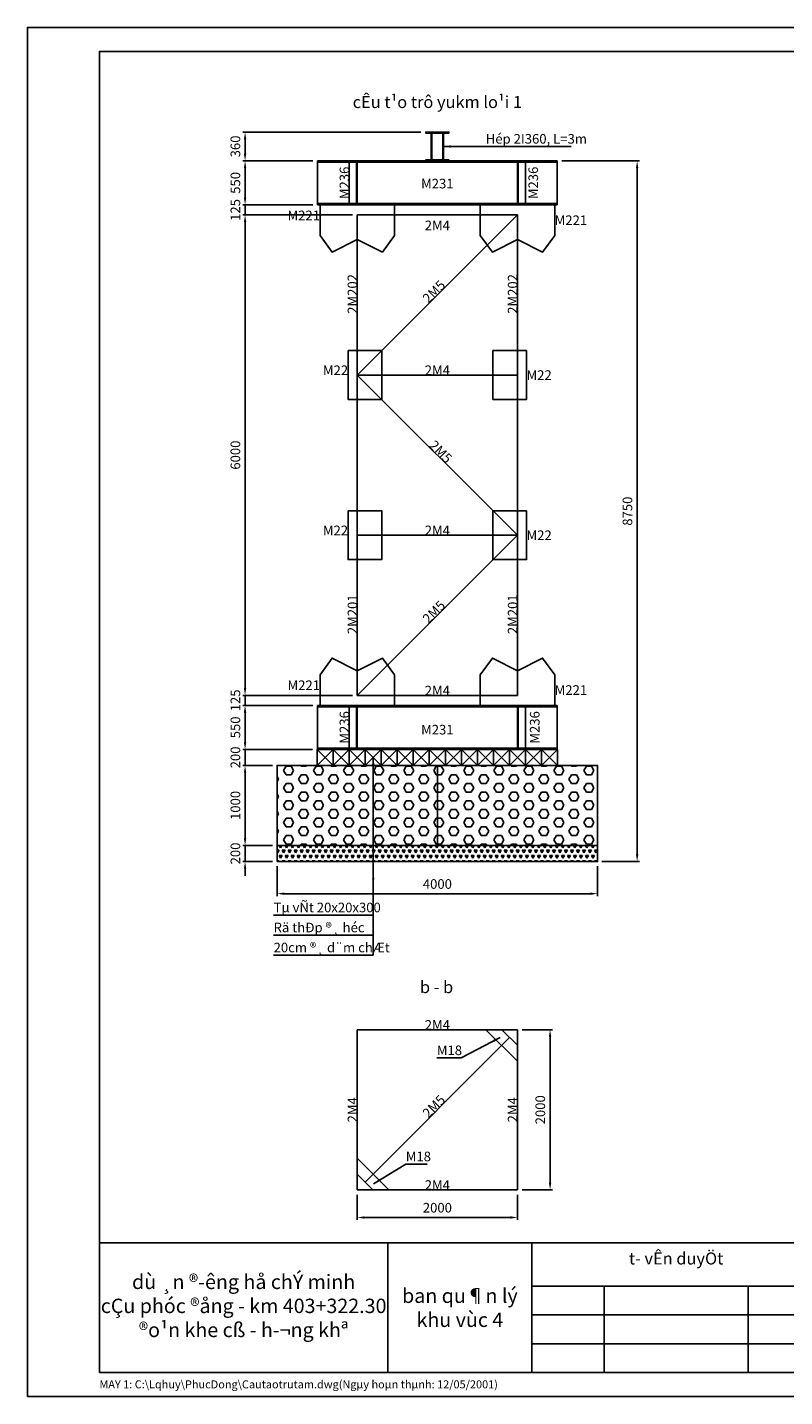
# Model space of a CAD drawing. Extents: x 0 to 24300, y 0 to 17100.
# Drawn here: x 0 to 9454, y 0 to 17100 of the extents above; entities that cross this region are included whole.
import ezdxf
from ezdxf.enums import TextEntityAlignment as Align

# ---------------------------------------------------------------- set-up
doc = ezdxf.new("R2010")
doc.units = 0
doc.header["$LTSCALE"] = 1000
doc.header["$MEASUREMENT"] = 0
doc.layers.get('0').update_dxf_attribs({"linetype": 'CONTINUOUS'})
doc.layers.get('DEFPOINTS').update_dxf_attribs({"linetype": 'CONTINUOUS'})
doc.styles.add('CHUHOA', font='VHARIALN.TTF')
doc.styles.add('CHUTHUONG', font='VNARIALN.TTF')
doc.dimstyles.new('H1-1', dxfattribs={"dimscale": 60, "dimtxt": 2, "dimasz": 1.5, "dimexe": 0.5, "dimexo": 1, "dimgap": 1, "dimtad": 1, "dimdec": 0, "dimtxsty": 'CHUTHUONG', "dimcen": 1, "dimclrd": 1, "dimclre": 1, "dimclrt": 2, "dimazin": 3, "dimtfac": 0.072, "dimtdec": 0, "dimtix": 1, "dimtmove": 0, "dimatfit": 3, "dimtolj": 1})

# ---------------------------------------------------------------- blocks, each defined once
blk = doc.blocks.new('I360')
at = {"color": 2}
blk.add_lwpolyline([(68.75, 333.7, 0.41421356), (54.75, 347.7), (0, 347.7), (0, 360), (145, 360), (145, 347.7), (90.25, 347.7, 0.41421356), (76.25, 333.7), (76.25, 26.3, 0.41421356), (90.25, 12.3), (145, 12.3), (145, 0), (0, 0), (0, 12.3), (54.75, 12.3, 0.41421356), (68.75, 26.3)], format="xyb", close=True, dxfattribs=at)
blk = doc.blocks.new('*D2')
at = {"color": 1}
for p, q in [((4914, 15793), (2688, 15793)), ((2718, 15703), (2718, 15523)), ((3564, 15433), (2688, 15433))]:
    blk.add_line(p, q, dxfattribs=at)
for points in [[(2703, 15703), (2733, 15703), (2718, 15793)], [(2703, 15523), (2733, 15523), (2718, 15433)]]:
    blk.add_solid(points, dxfattribs=at)
at = {"layer": 'DEFPOINTS', "color": 0}
for p in [(4974, 15793), (2718, 15433), (3624, 15433)]:
    blk.add_point(p, dxfattribs=at)
at = {"color": 2, "insert": (2597, 15613), "char_height": 120, "attachment_point": 5, "rotation": 90, "style": 'CHUTHUONG'}
blk.add_mtext('\\A1;360', dxfattribs=at)
blk = doc.blocks.new('*D3')
at = {"color": 1}
for p, q in [((3564, 15433), (2688, 15433)), ((2718, 15343), (2718, 14973)), ((3564, 14883), (2688, 14883))]:
    blk.add_line(p, q, dxfattribs=at)
for points in [[(2703, 15343), (2733, 15343), (2718, 15433)], [(2703, 14973), (2733, 14973), (2718, 14883)]]:
    blk.add_solid(points, dxfattribs=at)
at = {"layer": 'DEFPOINTS', "color": 0}
for p in [(3624, 15433), (2718, 14883), (3624, 14883)]:
    blk.add_point(p, dxfattribs=at)
at = {"color": 2, "insert": (2597, 15158), "char_height": 120, "attachment_point": 5, "rotation": 90, "style": 'CHUTHUONG'}
blk.add_mtext('\\A1;550', dxfattribs=at)
blk = doc.blocks.new('*D4')
at = {"color": 1}
for p, q in [((2718, 14973), (2718, 15063)), ((3564, 14883), (2688, 14883)), ((2718, 14883), (2718, 14758)), ((4059, 14758), (2688, 14758)), ((2718, 14668), (2718, 14578))]:
    blk.add_line(p, q, dxfattribs=at)
for points in [[(2703, 14973), (2733, 14973), (2718, 14883)], [(2703, 14668), (2733, 14668), (2718, 14758)]]:
    blk.add_solid(points, dxfattribs=at)
at = {"layer": 'DEFPOINTS', "color": 0}
for p in [(3624, 14883), (2718, 14758), (4119, 14758)]:
    blk.add_point(p, dxfattribs=at)
at = {"color": 2, "insert": (2597, 14820), "char_height": 120, "attachment_point": 5, "rotation": 90, "style": 'CHUTHUONG'}
blk.add_mtext('\\A1;125', dxfattribs=at)
blk = doc.blocks.new('*D5')
at = {"color": 1}
for p, q in [((4059, 14758), (2688, 14758)), ((2718, 14668), (2718, 8848)), ((4059, 8758), (2688, 8758))]:
    blk.add_line(p, q, dxfattribs=at)
for points in [[(2703, 14668), (2733, 14668), (2718, 14758)], [(2703, 8848), (2733, 8848), (2718, 8758)]]:
    blk.add_solid(points, dxfattribs=at)
at = {"layer": 'DEFPOINTS', "color": 0}
for p in [(4119, 14758), (2718, 8758), (4119, 8758)]:
    blk.add_point(p, dxfattribs=at)
at = {"color": 2, "insert": (2597, 11758), "char_height": 120, "attachment_point": 5, "rotation": 90, "style": 'CHUTHUONG'}
blk.add_mtext('\\A1;6000', dxfattribs=at)
blk = doc.blocks.new('*D6')
at = {"color": 1}
for p, q in [((2718, 8848), (2718, 8938)), ((4059, 8758), (2688, 8758)), ((2718, 8758), (2718, 8633)), ((3564, 8633), (2688, 8633)), ((2718, 8543), (2718, 8453))]:
    blk.add_line(p, q, dxfattribs=at)
for points in [[(2703, 8848), (2733, 8848), (2718, 8758)], [(2703, 8543), (2733, 8543), (2718, 8633)]]:
    blk.add_solid(points, dxfattribs=at)
at = {"layer": 'DEFPOINTS', "color": 0}
for p in [(4119, 8758), (2718, 8633), (3624, 8633)]:
    blk.add_point(p, dxfattribs=at)
at = {"color": 2, "insert": (2597, 8695), "char_height": 120, "attachment_point": 5, "rotation": 90, "style": 'CHUTHUONG'}
blk.add_mtext('\\A1;125', dxfattribs=at)
blk = doc.blocks.new('*D7')
at = {"color": 1}
for p, q in [((3564, 8633), (2688, 8633)), ((2718, 8543), (2718, 8173)), ((3559, 8083), (2688, 8083))]:
    blk.add_line(p, q, dxfattribs=at)
for points in [[(2703, 8543), (2733, 8543), (2718, 8633)], [(2703, 8173), (2733, 8173), (2718, 8083)]]:
    blk.add_solid(points, dxfattribs=at)
at = {"layer": 'DEFPOINTS', "color": 0}
for p in [(3624, 8633), (2718, 8083), (3619, 8083)]:
    blk.add_point(p, dxfattribs=at)
at = {"color": 2, "insert": (2597, 8358), "char_height": 120, "attachment_point": 5, "rotation": 90, "style": 'CHUTHUONG'}
blk.add_mtext('\\A1;550', dxfattribs=at)
blk = doc.blocks.new('*D8')
at = {"color": 1}
for p, q in [((2718, 8173), (2718, 8263)), ((3559, 8083), (2688, 8083)), ((2718, 8083), (2718, 7883)), ((3059, 7883), (2688, 7883)), ((2718, 7793), (2718, 7703))]:
    blk.add_line(p, q, dxfattribs=at)
for points in [[(2703, 8173), (2733, 8173), (2718, 8083)], [(2703, 7793), (2733, 7793), (2718, 7883)]]:
    blk.add_solid(points, dxfattribs=at)
at = {"layer": 'DEFPOINTS', "color": 0}
for p in [(3619, 8083), (2718, 7883), (3119, 7883)]:
    blk.add_point(p, dxfattribs=at)
at = {"color": 2, "insert": (2597, 7983), "char_height": 120, "attachment_point": 5, "rotation": 90, "style": 'CHUTHUONG'}
blk.add_mtext('\\A1;200', dxfattribs=at)
blk = doc.blocks.new('*D9')
at = {"color": 1}
for p, q in [((3059, 7883), (2688, 7883)), ((2718, 7793), (2718, 6973)), ((3059, 6883), (2688, 6883))]:
    blk.add_line(p, q, dxfattribs=at)
for points in [[(2703, 7793), (2733, 7793), (2718, 7883)], [(2703, 6973), (2733, 6973), (2718, 6883)]]:
    blk.add_solid(points, dxfattribs=at)
at = {"layer": 'DEFPOINTS', "color": 0}
for p in [(3119, 7883), (2718, 6883), (3119, 6883)]:
    blk.add_point(p, dxfattribs=at)
at = {"color": 2, "insert": (2597, 7383), "char_height": 120, "attachment_point": 5, "rotation": 90, "style": 'CHUTHUONG'}
blk.add_mtext('\\A1;1000', dxfattribs=at)
blk = doc.blocks.new('*D10')
at = {"color": 1}
for p, q in [((2718, 6973), (2718, 7063)), ((3059, 6883), (2688, 6883)), ((2718, 6883), (2718, 6683)), ((3059, 6683), (2688, 6683)), ((2718, 6593), (2718, 6503))]:
    blk.add_line(p, q, dxfattribs=at)
for points in [[(2703, 6973), (2733, 6973), (2718, 6883)], [(2703, 6593), (2733, 6593), (2718, 6683)]]:
    blk.add_solid(points, dxfattribs=at)
at = {"layer": 'DEFPOINTS', "color": 0}
for p in [(3119, 6883), (2718, 6683), (3119, 6683)]:
    blk.add_point(p, dxfattribs=at)
at = {"color": 2, "insert": (2597, 6783), "char_height": 120, "attachment_point": 5, "rotation": 90, "style": 'CHUTHUONG'}
blk.add_mtext('\\A1;200', dxfattribs=at)
blk = doc.blocks.new('*D11')
at = {"color": 1}
for p, q in [((6674, 15433), (7643, 15433)), ((7613, 15343), (7613, 6773)), ((7171, 6683), (7643, 6683))]:
    blk.add_line(p, q, dxfattribs=at)
for points in [[(7598, 15343), (7628, 15343), (7613, 15433)], [(7598, 6773), (7628, 6773), (7613, 6683)]]:
    blk.add_solid(points, dxfattribs=at)
at = {"layer": 'DEFPOINTS', "color": 0}
for p in [(6614, 15433), (7111, 6683), (7613, 6683)]:
    blk.add_point(p, dxfattribs=at)
at = {"color": 2, "insert": (7492, 11058), "char_height": 120, "attachment_point": 5, "rotation": 90, "style": 'CHUTHUONG'}
blk.add_mtext('\\A1;8750', dxfattribs=at)
blk = doc.blocks.new('*D12')
at = {"color": 1}
for p, q in [((3119, 6623), (3119, 6251)), ((7119, 6623), (7119, 6251)), ((3209, 6281), (7029, 6281))]:
    blk.add_line(p, q, dxfattribs=at)
for points in [[(3209, 6296), (3209, 6266), (3119, 6281)], [(7029, 6296), (7029, 6266), (7119, 6281)]]:
    blk.add_solid(points, dxfattribs=at)
at = {"layer": 'DEFPOINTS', "color": 0}
for p in [(3119, 6683), (7119, 6683), (7119, 6281)]:
    blk.add_point(p, dxfattribs=at)
at = {"color": 2, "insert": (5119, 6402), "char_height": 120, "attachment_point": 5, "style": 'CHUTHUONG'}
blk.add_mtext('\\A1;4000', dxfattribs=at)
blk = doc.blocks.new('*D20')
at = {"color": 1}
for p, q in [((6179, 4582), (6556, 4582)), ((6526, 2672), (6526, 4492)), ((6179, 2582), (6556, 2582))]:
    blk.add_line(p, q, dxfattribs=at)
for points in [[(6511, 4492), (6541, 4492), (6526, 4582)], [(6511, 2672), (6541, 2672), (6526, 2582)]]:
    blk.add_solid(points, dxfattribs=at)
at = {"layer": 'DEFPOINTS', "color": 0}
for p in [(6119, 4582), (6526, 4582), (6119, 2582)]:
    blk.add_point(p, dxfattribs=at)
at = {"color": 2, "insert": (6404, 3582), "char_height": 120, "attachment_point": 5, "rotation": 90, "style": 'CHUTHUONG'}
blk.add_mtext('\\A1;2000', dxfattribs=at)
blk = doc.blocks.new('*D21')
at = {"color": 1}
for p, q in [((4119, 2522), (4119, 2207)), ((6119, 2522), (6119, 2207)), ((6029, 2237), (4209, 2237))]:
    blk.add_line(p, q, dxfattribs=at)
for points in [[(4209, 2252), (4209, 2222), (4119, 2237)], [(6029, 2252), (6029, 2222), (6119, 2237)]]:
    blk.add_solid(points, dxfattribs=at)
at = {"layer": 'DEFPOINTS', "color": 0}
for p in [(4119, 2582), (6119, 2582), (4119, 2237)]:
    blk.add_point(p, dxfattribs=at)
at = {"color": 2, "insert": (5119, 2359), "char_height": 120, "attachment_point": 5, "style": 'CHUTHUONG'}
blk.add_mtext('\\A1;2000', dxfattribs=at)

msp = doc.modelspace()

# ---------------------------------------------------------------- hatches: boundary and pattern name
h = msp.add_hatch()
h.set_pattern_fill('HEX', color=8, scale=500, style=0)
h.set_pattern_definition([(0, (1167.53, 77.85), (0, 108.2532), [62.5, -125]), (120, (1167.53, 77.85), (-93.75, -54.1266), [62.5, -125]), (60, (1230.03, 77.85), (-93.75, 54.1266), [62.5, -125])])
h.paths.add_polyline_path([(5118.5, 7882.8), (5018.5, 7882.8), (4818.5, 7882.8), (4618.5, 7882.8), (4418.5, 7882.8), (4218.5, 7882.8), (4018.5, 7882.8), (3118.5, 7882.8), (3118.5, 6882.8), (5118.5, 6882.8)])
h.paths.add_polyline_path([(7118.5, 7882.8), (5118.5, 7882.8), (5118.5, 6882.8), (7118.5, 6882.8)])
h = msp.add_hatch()
h.set_pattern_fill('TRIANG', color=8, scale=200, style=0)
h.set_pattern_definition([(60, (798.394, 3282.69), (-37.5, 64.9519), [37.5, -37.5]), (120, (798.394, 3282.69), (-75, 4e-08), [37.5, -37.5]), (0, (779.644, 3315.17), (37.5, 64.9519), [37.5, -37.5])])
h.paths.add_polyline_path([(3118.5, 6882.8), (3118.5, 6682.8), (7118.5, 6682.8), (7118.5, 6882.8)])

# ---------------------------------------------------------------- linework, layer by layer
for p, q in [((3623.5, 14882.8), (3623.5, 15432.8)), ((4018.5, 15416.3), (4018.5, 14899.3)), ((4108.5, 15416.3), (4108.5, 14899.3)), ((4118.5, 15416.3), (4118.5, 14899.3)), ((6118.5, 15416.3), (6118.5, 14899.3)), ((6128.5, 15416.3), (6128.5, 14899.3)), ((6218.5, 15416.3), (6218.5, 14899.3)), ((6613.5, 14882.8), (6613.5, 15432.8)), ((3623.5, 14899.3), (6613.5, 14899.3)), ((3623.5, 14882.8), (6613.5, 14882.8)), ((4118.5, 8757.8), (4118.5, 14757.8)), ((4118.5, 12757.8), (6118.5, 14757.8)), ((4118.5, 14757.8), (6118.5, 14757.8)), ((6118.5, 8757.8), (6118.5, 14757.8)), ((6118.5, 10757.8), (4118.5, 12757.8)), ((4118.5, 12757.8), (6118.5, 12757.8)), ((6118.5, 10757.8), (4118.5, 8757.8)), ((4118.5, 10757.8), (6118.5, 10757.8)), ((4118.5, 8757.8), (6118.5, 8757.8)), ((3623.5, 8632.8), (6613.5, 8632.8)), ((3623.5, 8632.8), (3623.5, 8082.8)), ((3623.5, 8616.3), (6613.5, 8616.3)), ((4018.5, 8099.3), (4018.5, 8616.3)), ((4108.5, 8099.3), (4108.5, 8616.3)), ((4118.5, 8099.3), (4118.5, 8616.3)), ((6118.5, 8099.3), (6118.5, 8616.3)), ((6128.5, 8099.3), (6128.5, 8616.3)), ((6218.5, 8099.3), (6218.5, 8616.3)), ((6613.5, 8632.8), (6613.5, 8082.8)), ((3623.5, 8099.3), (6613.5, 8099.3)), ((3623.5, 8082.8), (6613.5, 8082.8))]:
    msp.add_line(p, q)
at = {"color": 7}
for p, q in [((3623.5, 15432.8), (6613.5, 15432.8)), ((3623.5, 15416.3), (6613.5, 15416.3)), ((4118.5, 4582.3), (4118.5, 2582.3)), ((6118.5, 4582.3), (4118.5, 4582.3)), ((4215.6, 2679.4), (6021.4, 4485.2)), ((5724.3, 4582.3), (6118.5, 4188.1)), ((5924.4, 4582.3), (6118.5, 4388.1)), ((6118.5, 2582.3), (6118.5, 4582.3)), ((4118.5, 2976.5), (4512.7, 2582.3)), ((4118.5, 2776.4), (4312.7, 2582.3)), ((6118.5, 2582.3), (4118.5, 2582.3))]:
    msp.add_line(p, q, dxfattribs=at)
at = {"color": 1}
for p, q in [((3618.5, 8082.8), (3818.5, 7882.8)), ((3618.5, 7882.8), (3818.5, 8082.8)), ((3818.5, 7882.8), (4018.5, 8082.8)), ((3818.5, 8082.8), (4018.5, 7882.8)), ((4018.5, 7882.8), (4218.5, 8082.8)), ((4018.5, 8082.8), (4218.5, 7882.8)), ((4218.5, 7882.8), (4418.5, 8082.8)), ((4218.5, 8082.8), (4418.5, 7882.8)), ((4418.5, 7882.8), (4618.5, 8082.8)), ((4418.5, 8082.8), (4618.5, 7882.8)), ((4618.5, 7882.8), (4818.5, 8082.8)), ((4618.5, 8082.8), (4818.5, 7882.8)), ((4818.5, 7882.8), (5018.5, 8082.8)), ((4818.5, 8082.8), (5018.5, 7882.8)), ((5018.5, 7882.8), (5218.5, 8082.8)), ((5018.5, 8082.8), (5218.5, 7882.8)), ((5218.5, 7882.8), (5418.5, 8082.8)), ((5218.5, 8082.8), (5418.5, 7882.8)), ((5418.5, 7882.8), (5618.5, 8082.8)), ((5418.5, 8082.8), (5618.5, 7882.8)), ((5618.5, 7882.8), (5818.5, 8082.8)), ((5618.5, 8082.8), (5818.5, 7882.8)), ((5818.5, 7882.8), (6018.5, 8082.8)), ((5818.5, 8082.8), (6018.5, 7882.8)), ((6018.5, 7882.8), (6218.5, 8082.8)), ((6018.5, 8082.8), (6218.5, 7882.8)), ((6218.5, 7882.8), (6418.5, 8082.8)), ((6218.5, 8082.8), (6418.5, 7882.8)), ((6418.5, 7882.8), (6618.5, 8082.8)), ((6418.5, 8082.8), (6618.5, 7882.8)), ((17100, 1020), (6300, 1020)), ((17100, 660), (6300, 660))]:
    msp.add_line(p, q, dxfattribs=at)
at = {"color": 2}
for p, q in [((4500, 300), (4500, 1920)), ((6300, 300), (6300, 1920)), ((17100, 1380), (6300, 1380)), ((7200, 300), (7200, 1380)), ((9000, 300), (9000, 1380))]:
    msp.add_line(p, q, dxfattribs=at)
at = {"color": 5}
msp.add_lwpolyline([(0, 0), (24300, 0), (24300, 17100), (0, 17100)], close=True, dxfattribs=at)
at = {"color": 4}
msp.add_lwpolyline([(900, 300), (24000, 300), (24000, 16800), (900, 16800)], close=True, dxfattribs=at)
for points in [[(3653.5, 14882.8), (4583.5, 14882.8), (4583.5, 14500.2), (4431.8, 14292.8), (4118.5, 14451.4), (3805.3, 14292.8), (3653.5, 14500.2)], [(6583.5, 14882.8), (5653.5, 14882.8), (5653.5, 14500.2), (5805.3, 14292.8), (6118.5, 14451.4), (6431.8, 14292.8), (6583.5, 14500.2)], [(4004.5, 13062.8), (4424.5, 13062.8), (4424.5, 12452.8), (4004.5, 12452.8)], [(6232.5, 13062.8), (5812.5, 13062.8), (5812.5, 12452.8), (6232.5, 12452.8)], [(4004.5, 11062.8), (4424.5, 11062.8), (4424.5, 10452.8), (4004.5, 10452.8)], [(6232.5, 11062.8), (5812.5, 11062.8), (5812.5, 10452.8), (6232.5, 10452.8)], [(3653.5, 8632.8), (4583.5, 8632.8), (4583.5, 9015.5), (4431.8, 9222.8), (4118.5, 9064.3), (3805.3, 9222.8), (3653.5, 9015.5)], [(6583.5, 8632.8), (5653.5, 8632.8), (5653.5, 9015.5), (5805.3, 9222.8), (6118.5, 9064.3), (6431.8, 9222.8), (6583.5, 9015.5)]]:
    msp.add_lwpolyline(points, close=True)
at = {"color": 1}
for points in [[(3618.5, 7882.8), (3618.5, 8082.8), (3818.5, 8082.8), (3818.5, 7882.8)], [(3818.5, 7882.8), (3818.5, 8082.8), (4018.5, 8082.8), (4018.5, 7882.8)], [(4018.5, 7882.8), (4018.5, 8082.8), (4218.5, 8082.8), (4218.5, 7882.8)], [(4218.5, 7882.8), (4218.5, 8082.8), (4418.5, 8082.8), (4418.5, 7882.8)], [(4418.5, 7882.8), (4418.5, 8082.8), (4618.5, 8082.8), (4618.5, 7882.8)], [(4618.5, 7882.8), (4618.5, 8082.8), (4818.5, 8082.8), (4818.5, 7882.8)], [(4818.5, 7882.8), (4818.5, 8082.8), (5018.5, 8082.8), (5018.5, 7882.8)], [(5018.5, 7882.8), (5018.5, 8082.8), (5218.5, 8082.8), (5218.5, 7882.8)], [(5218.5, 7882.8), (5218.5, 8082.8), (5418.5, 8082.8), (5418.5, 7882.8)], [(5418.5, 7882.8), (5418.5, 8082.8), (5618.5, 8082.8), (5618.5, 7882.8)], [(5618.5, 7882.8), (5618.5, 8082.8), (5818.5, 8082.8), (5818.5, 7882.8)], [(5818.5, 7882.8), (5818.5, 8082.8), (6018.5, 8082.8), (6018.5, 7882.8)], [(6018.5, 7882.8), (6018.5, 8082.8), (6218.5, 8082.8), (6218.5, 7882.8)], [(6218.5, 7882.8), (6218.5, 8082.8), (6418.5, 8082.8), (6418.5, 7882.8)], [(6418.5, 7882.8), (6418.5, 8082.8), (6618.5, 8082.8), (6618.5, 7882.8)]]:
    msp.add_lwpolyline(points, close=True, dxfattribs=at)
at = {"color": 2}
for points in [[(3118.5, 6882.8), (5118.5, 6882.8), (5118.5, 7882.8), (3118.5, 7882.8)], [(7118.5, 6882.8), (5118.5, 6882.8), (5118.5, 7882.8), (7118.5, 7882.8)], [(3118.5, 6682.8), (7118.5, 6682.8), (7118.5, 6882.8), (3118.5, 6882.8)], [(900, 300), (900, 1920), (24000, 1920), (24000, 300)]]:
    msp.add_lwpolyline(points, close=True, dxfattribs=at)

# ---------------------------------------------------------------- block references
at = {"color": 2, "xscale": -1}
msp.add_blockref('I360', (5118.5, 15432.8), dxfattribs=at)
at = {"color": 2}
msp.add_blockref('I360', (5118.5, 15432.8), dxfattribs=at)

# ---------------------------------------------------------------- texts
for s, height, style, p in [('cÊu t¹o trô yukm lo¹i 1', 150, 'CHUHOA', (5118.5, 16092.8)), ('M231', 120, 'CHUTHUONG', (5118.5, 15088.9)), ('2M4', 120, 'CHUTHUONG', (5118.5, 14566.7)), ('2M4', 120, 'CHUTHUONG', (5118.5, 12757.8)), ('2M4', 120, 'CHUTHUONG', (5118.5, 10757.8)), ('2M4', 120, 'CHUTHUONG', (5118.5, 8757.8)), ('M231', 120, 'CHUTHUONG', (5118.5, 8269.4)), ('%%ub - b', 150, 'CHUHOA', (5108.5, 5039)), ('2M4', 120, 'CHUTHUONG', (5118.5, 4582.3)), ('2M4', 120, 'CHUTHUONG', (5118.5, 2582.3)), ('t\xad vÊn duyÖt', 150, 'CHUHOA', (8100, 1650))]:
    msp.add_text(s, height=height, dxfattribs=dict(at, style=style)).set_placement(p, align=Align.CENTER)
at = {"color": 2, "style": 'CHUTHUONG'}
for s, height, p in [('Hép 2I360, L=3m', 120, (5723, 15648.1)), ('M221', 120, (6583.5, 14631.5)), ('M22', 120, (6232.5, 12697.8)), ('M22', 120, (6232.5, 10697.8)), ('M221', 120, (6583.5, 8764.2)), ('Tµ vÑt 20x20x300', 120, (3074, 6048.7)), ('Rä thÐp ®¸ héc', 120, (3074, 5798.7)), ('20cm ®¸ d¨m chÆt', 120, (3074, 5548.7)), ('M18', 120, (5112.4, 4264.6)), ('M18', 120, (4724.4, 2939.3)), ('MAY 1: C:\\Lqhuy\\PhucDong\\Cautaotrutam.dwg(Ngµy hoµn thµnh: 12/05/2001)', 100, (899.2, 103.1))]:
    msp.add_text(s, height=height, dxfattribs=at).set_placement(p)
for s, rotation, p in [('M236', 90, (4018.5, 15157.8)), ('M236', 90, (6376, 15157.8)), ('2M202', 90, (4118.5, 13771.2)), ('2M5', 45, (5118.5, 13757.8)), ('2M202', 90, (6118.5, 13771.2)), ('2M5', 315, (5118.5, 11757.8)), ('2M201', 90, (4118.5, 9770.3)), ('2M5', 45, (5118.5, 9757.8)), ('2M201', 90, (6118.5, 9770.3)), ('M236', 90, (4018.5, 8357.8)), ('M236', 90, (6394.4, 8357.8)), ('2M5', 45, (5118.5, 3582.3)), ('2M4', 90, (4118.5, 3582.3)), ('2M4', 90, (6118.5, 3582.3))]:
    msp.add_text(s, height=120, rotation=rotation, dxfattribs=at).set_placement(p, align=Align.CENTER)
for s, p in [('M221', (3653.5, 14691.5)), ('M22', (4004.5, 12757.8)), ('M22', (4004.5, 10757.8)), ('M221', (3653.5, 8824.2))]:
    msp.add_text(s, height=120, dxfattribs=at).set_placement(p, align=Align.RIGHT)
at = {"color": 2, "char_height": 180, "attachment_point": 5, "style": 'CHUHOA'}
for s, insert, width in [('dù ¸n ®\xadêng hå chÝ minh\\PcÇu phóc ®ång - km 403+322.30\\P®o¹n khe cß - h\xad¬ng khª', (2700, 1110), 3600), ('{\\C2;ban qu¶n lý\\Pkhu vùc 4}', (5400, 1110), 1793.581)]:
    msp.add_mtext(s, dxfattribs=dict(at, insert=insert, width=width))

# ---------------------------------------------------------------- dimensions: what is measured, and where the dimension line sits
at = {"color": 2}
for base, p1, p2, picture, middle in [((2718.2, 15432.8), (4973.5, 15792.8), (3623.5, 15432.8), '*D2', (2596.9, 15612.8)), ((2718.2, 14882.8), (3623.5, 15432.8), (3623.5, 14882.8), '*D3', (2596.9, 15157.8)), ((7613.4, 6682.8), (6613.5, 15432.8), (7111.5, 6682.8), '*D11', (7492, 11057.8)), ((2718.2, 14757.8), (3623.5, 14882.8), (4118.5, 14757.8), '*D4', (2596.9, 14820.3)), ((2718.2, 8757.8), (4118.5, 14757.8), (4118.5, 8757.8), '*D5', (2596.9, 11757.8)), ((2718.2, 8632.8), (4118.5, 8757.8), (3623.5, 8632.8), '*D6', (2596.9, 8695.3)), ((2718.2, 8082.8), (3623.5, 8632.8), (3618.5, 8082.8), '*D7', (2596.9, 8357.8)), ((2718.2, 7882.8), (3618.5, 8082.8), (3118.5, 7882.8), '*D8', (2596.9, 7982.8)), ((2718.2, 6882.8), (3118.5, 7882.8), (3118.5, 6882.8), '*D9', (2596.9, 7382.8)), ((2718.2, 6682.8), (3118.5, 6882.8), (3118.5, 6682.8), '*D10', (2596.9, 6782.8)), ((6525.6, 4582.3), (6118.5, 2582.3), (6118.5, 4582.3), '*D20', (6404.3, 3582.3))]:
    dim = msp.add_linear_dim(base=base, p1=p1, p2=p2, angle=90, dimstyle='H1-1', dxfattribs=at)
    dim.commit()
    dim.dimension.update_dxf_attribs({"geometry": picture, "text_midpoint": middle})
for base, p1, p2, picture, middle in [((7118.5, 6280.6), (3118.5, 6682.8), (7118.5, 6682.8), '*D12', (5118.5, 6401.9)), ((4118.5, 2237.4), (6118.5, 2582.3), (4118.5, 2582.3), '*D21', (5118.5, 2358.7))]:
    dim = msp.add_linear_dim(base=base, p1=p1, p2=p2, dimstyle='H1-1', dxfattribs=at)
    dim.commit()
    dim.dimension.update_dxf_attribs({"geometry": picture, "text_midpoint": middle})

# ---------------------------------------------------------------- leaders
at = {"color": 1}
for points in [[(5194.8, 15612.8), (5614.9, 15612.8), (6790.3, 15612.8)], [(4318.5, 7982.8), (4318.5, 6013.4), (3074, 6013.4)], [(4318.5, 6906.7), (4318.5, 5513.4), (3074, 5513.4)], [(4318.5, 6551.3), (4318.5, 5763.4), (3074, 5763.4)]]:
    msp.add_leader(points, dimstyle='H1-1', dxfattribs=at)
at = {"color": 2}
for points in [[(5903.6, 4485.7), (5416.1, 4229.4), (5112.4, 4229.4)], [(4323, 2658.9), (4724.4, 2904.1), (4992.2, 2904.1)]]:
    msp.add_leader(points, dimstyle='H1-1', dxfattribs=at)

doc.saveas('drawing.dxf')
